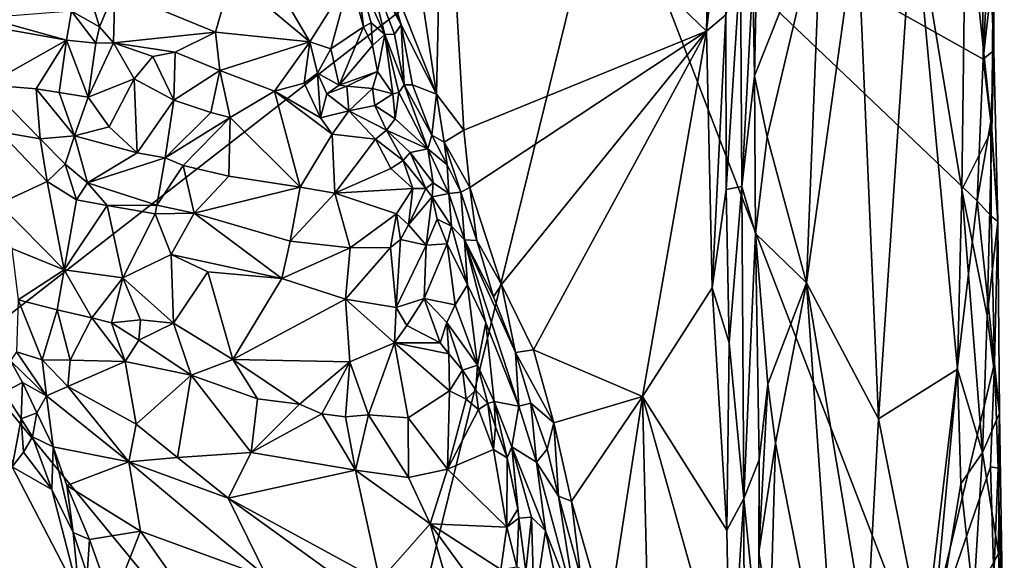
# Model space of a CAD drawing. Units: metres. Extents: x 29 to 33.4, y -11.9 to 11.6.
# Drawn here: x 31.8 to 33.4, y -10.5 to -9.6 of the extents above; entities that cross this region are included whole.
import ezdxf

# ---------------------------------------------------------------- set-up
doc = ezdxf.new("R2010")
doc.units = ezdxf.units.M

msp = doc.modelspace()

# ---------------------------------------------------------------- linework, layer by layer
at = {"layer": '1'}
for points in [[(31.7099, -10.1531, -1.5962), (31.5804, -8.4465, -1.607), (31.9826, -6.3812, -1.6209)], [(32.7408, -9.3507, -1.6011), (31.7099, -10.1531, -1.5962), (31.9826, -6.3812, -1.6209)], [(32.9112, -9.0438, -1.0338), (32.479, -9.2384, -1.0273), (32.8984, -9.6415, -1.0256)], [(32.9112, -9.0438, -1.0338), (32.8984, -9.6415, -1.0256), (32.9263, -9.3943, -1.0368)], [(32.3998, -9.288, -1.0274), (32.4676, -9.7419, -1.0263), (32.479, -9.2384, -1.0273)], [(32.4676, -9.7419, -1.0263), (32.5115, -9.7991, -1.026), (32.479, -9.2384, -1.0273)], [(32.479, -9.2384, -1.0273), (32.5115, -9.7991, -1.026), (32.8984, -9.6415, -1.0256)], [(32.3741, -9.505, -1.026), (32.4676, -9.7419, -1.0263), (32.3998, -9.288, -1.0274)], [(33.3396, -9.6861, -1.5957), (32.7408, -9.3507, -1.6011), (33.3355, -9.3181, -1.5965)], [(33.3396, -9.6861, -1.5957), (33.3355, -9.3181, -1.5965), (33.3511, -9.446, -1.5875)], [(32.351, -10.9344, -1.5892), (31.7099, -10.1531, -1.5962), (32.7408, -9.3507, -1.6011)], [(32.351, -10.9344, -1.5892), (32.7408, -9.3507, -1.6011), (33.2419, -10.6519, -1.5883)], [(33.2419, -10.6519, -1.5883), (32.7408, -9.3507, -1.6011), (33.3301, -9.9118, -1.5945)], [(33.3396, -9.6861, -1.5957), (33.3301, -9.9118, -1.5945), (32.7408, -9.3507, -1.6011)], [(32.9815, -9.3682, -1.1624), (32.9722, -9.5583, -1.1501), (32.9749, -9.7125, -1.155)], [(32.9815, -9.3682, -1.1624), (32.9749, -9.7125, -1.155), (33.0818, -9.4437, -1.1771)], [(32.8984, -9.6415, -1.0256), (32.9292, -9.6152, -1.0348), (32.9263, -9.3943, -1.0368)], [(33.2285, -9.429, -1.2622), (33.3053, -9.8944, -1.3385), (33.3116, -9.4022, -1.3668)], [(33.3116, -9.4022, -1.3668), (33.3053, -9.8944, -1.3385), (33.3533, -9.7987, -1.4756)], [(33.356, -9.4781, -1.5231), (33.3116, -9.4022, -1.3668), (33.3533, -9.7987, -1.4756)], [(33.2285, -9.429, -1.2622), (33.1386, -9.4636, -1.198), (33.1724, -10.2597, -1.2031)], [(33.2285, -9.429, -1.2622), (33.1724, -10.2597, -1.2031), (33.2984, -10.1804, -1.3196)], [(33.2285, -9.429, -1.2622), (33.2984, -10.1804, -1.3196), (33.3053, -9.8944, -1.3385)], [(32.9749, -9.7125, -1.155), (32.995, -9.8099, -1.1643), (33.0818, -9.4437, -1.1771)], [(32.995, -9.8099, -1.1643), (33.0577, -10.0426, -1.1665), (33.0818, -9.4437, -1.1771)], [(33.0577, -10.0426, -1.1665), (33.1386, -9.4636, -1.198), (33.0818, -9.4437, -1.1771)], [(33.3396, -9.6861, -1.5957), (33.3511, -9.446, -1.5875), (33.352, -9.571, -1.5863)], [(33.1386, -9.4636, -1.198), (33.0577, -10.0426, -1.1665), (33.1724, -10.2597, -1.2031)], [(33.352, -9.571, -1.5863), (33.356, -9.4781, -1.5231), (33.3563, -9.6721, -1.5815)], [(33.356, -9.4781, -1.5231), (33.3533, -9.7987, -1.4756), (33.3563, -9.6721, -1.5815)], [(32.3562, -9.5134, -1.014), (32.354, -9.524, -1.0031), (32.4111, -9.631, -1.0234)], [(32.3741, -9.505, -1.026), (32.3562, -9.5134, -1.014), (32.4111, -9.631, -1.0234)], [(32.3741, -9.505, -1.026), (32.4111, -9.631, -1.0234), (32.4676, -9.7419, -1.0263)], [(32.354, -9.524, -1.0031), (32.3418, -9.551, -0.9084), (32.3853, -9.6467, -0.9439)], [(32.354, -9.524, -1.0031), (32.3853, -9.6467, -0.9439), (32.4007, -9.646, -1.0015)], [(32.354, -9.524, -1.0031), (32.4007, -9.646, -1.0015), (32.4111, -9.631, -1.0234)], [(32.9292, -9.6152, -1.0348), (32.9298, -9.8939, -1.0311), (32.9525, -9.5348, -1.0771)], [(32.9298, -9.8939, -1.0311), (32.9547, -9.8892, -1.0656), (32.9525, -9.5348, -1.0771)], [(32.9722, -9.5583, -1.1501), (32.9525, -9.5348, -1.0771), (32.9547, -9.8892, -1.0656)], [(31.9546, -9.5763, -0.9142), (32.115, -9.6429, -0.9093), (32.1406, -9.5537, -0.9299)], [(32.1406, -9.5537, -0.9299), (32.115, -9.6429, -0.9093), (32.2655, -9.6583, -0.893)], [(32.1406, -9.5537, -0.9299), (32.2655, -9.6583, -0.893), (32.2022, -9.5503, -0.9236)], [(32.3298, -9.5556, -0.893), (32.2022, -9.5503, -0.9236), (32.2655, -9.6583, -0.893)], [(32.2655, -9.6583, -0.893), (32.2994, -9.6694, -0.8931), (32.3298, -9.5556, -0.893)], [(32.3298, -9.5556, -0.893), (32.2994, -9.6694, -0.8931), (32.3512, -9.6342, -0.886)], [(32.3298, -9.5556, -0.893), (32.3512, -9.6342, -0.886), (32.3418, -9.551, -0.9084)], [(32.3418, -9.551, -0.9084), (32.3512, -9.6342, -0.886), (32.3635, -9.6282, -0.8932)], [(32.3418, -9.551, -0.9084), (32.3635, -9.6282, -0.8932), (32.3853, -9.6467, -0.9439)], [(32.9749, -9.7125, -1.155), (32.9722, -9.5583, -1.1501), (32.9547, -9.8892, -1.0656)], [(31.9132, -9.5788, -0.8887), (31.9304, -9.6344, -0.8903), (31.9546, -9.5763, -0.9142)], [(31.9304, -9.6344, -0.8903), (31.9525, -9.6597, -0.8836), (31.9546, -9.5763, -0.9142)], [(31.9546, -9.5763, -0.9142), (31.9525, -9.6597, -0.8836), (32.115, -9.6429, -0.9093)], [(33.3563, -9.6721, -1.5815), (33.3396, -9.6861, -1.5957), (33.352, -9.571, -1.5863)], [(31.8855, -9.6093, -0.8822), (31.9304, -9.6344, -0.8903), (31.9132, -9.5788, -0.8887)], [(31.7488, -9.62, -0.8723), (31.7112, -9.6259, -0.8738), (31.8774, -9.6559, -0.8813)], [(31.7488, -9.62, -0.8723), (31.8774, -9.6559, -0.8813), (31.8855, -9.6093, -0.8822)], [(31.8855, -9.6093, -0.8822), (31.8774, -9.6559, -0.8813), (31.9243, -9.6605, -0.8865)], [(31.8855, -9.6093, -0.8822), (31.9243, -9.6605, -0.8865), (31.9304, -9.6344, -0.8903)], [(32.8984, -9.6415, -1.0256), (32.9071, -10.0509, -1.0228), (32.9292, -9.6152, -1.0348)], [(32.9298, -9.8939, -1.0311), (32.9292, -9.6152, -1.0348), (32.9071, -10.0509, -1.0228)], [(31.7112, -9.6259, -0.8738), (31.751, -9.7269, -0.9274), (31.8774, -9.6559, -0.8813)], [(31.9304, -9.6344, -0.8903), (31.9243, -9.6605, -0.8865), (31.9525, -9.6597, -0.8836)], [(32.3512, -9.6342, -0.886), (32.2994, -9.6694, -0.8931), (32.3125, -9.7274, -0.9121)], [(32.3512, -9.6342, -0.886), (32.3125, -9.7274, -0.9121), (32.3654, -9.6643, -0.9091)], [(32.3512, -9.6342, -0.886), (32.3654, -9.6643, -0.9091), (32.3635, -9.6282, -0.8932)], [(32.3635, -9.6282, -0.8932), (32.3654, -9.6643, -0.9091), (32.3853, -9.6467, -0.9439)], [(32.4111, -9.631, -1.0234), (32.4007, -9.646, -1.0015), (32.4162, -9.727, -1.0034)], [(32.4111, -9.631, -1.0234), (32.4162, -9.727, -1.0034), (32.4292, -9.7269, -1.0196)], [(32.4111, -9.631, -1.0234), (32.4292, -9.7269, -1.0196), (32.4676, -9.7419, -1.0263)], [(31.751, -9.7269, -0.9274), (31.8291, -9.7334, -0.9242), (31.8774, -9.6559, -0.8813)], [(31.8291, -9.7334, -0.9242), (31.8658, -9.7391, -0.9261), (31.8774, -9.6559, -0.8813)], [(31.8774, -9.6559, -0.8813), (31.8658, -9.7391, -0.9261), (31.9124, -9.7468, -0.9202)], [(31.9243, -9.6605, -0.8865), (31.8774, -9.6559, -0.8813), (31.9124, -9.7468, -0.9202)], [(32.115, -9.6429, -0.9093), (31.9525, -9.6597, -0.8836), (32.0508, -9.6748, -0.8932)], [(32.115, -9.6429, -0.9093), (32.0508, -9.6748, -0.8932), (32.1223, -9.7039, -0.887)], [(32.115, -9.6429, -0.9093), (32.1223, -9.7039, -0.887), (32.2655, -9.6583, -0.893)], [(32.3654, -9.6643, -0.9091), (32.3736, -9.7058, -0.9286), (32.3853, -9.6467, -0.9439)], [(32.3853, -9.6467, -0.9439), (32.3736, -9.7058, -0.9286), (32.3983, -9.7412, -0.9479)], [(32.3853, -9.6467, -0.9439), (32.4162, -9.727, -1.0034), (32.4007, -9.646, -1.0015)], [(32.3853, -9.6467, -0.9439), (32.3983, -9.7412, -0.9479), (32.4078, -9.7393, -0.965)], [(32.3853, -9.6467, -0.9439), (32.4078, -9.7393, -0.965), (32.4162, -9.727, -1.0034)], [(32.5115, -9.7991, -1.026), (32.5209, -9.8905, -1.0236), (32.8984, -9.6415, -1.0256)], [(32.5209, -9.8905, -1.0236), (32.5714, -10.0455, -1.0211), (32.8984, -9.6415, -1.0256)], [(32.5714, -10.0455, -1.0211), (32.6223, -10.1497, -1.0231), (32.8984, -9.6415, -1.0256)], [(32.8984, -9.6415, -1.0256), (32.6223, -10.1497, -1.0231), (32.7963, -10.224, -1.0204)], [(32.8984, -9.6415, -1.0256), (32.7963, -10.224, -1.0204), (32.9071, -10.0509, -1.0228)], [(31.9243, -9.6605, -0.8865), (31.9124, -9.7468, -0.9202), (31.9525, -9.6597, -0.8836)], [(31.9525, -9.6597, -0.8836), (31.9124, -9.7468, -0.9202), (31.9853, -9.7172, -0.8959)], [(31.9525, -9.6597, -0.8836), (31.9853, -9.7172, -0.8959), (32.0153, -9.6816, -0.8891)], [(31.9525, -9.6597, -0.8836), (32.0153, -9.6816, -0.8891), (32.0508, -9.6748, -0.8932)], [(32.1223, -9.7039, -0.887), (32.2096, -9.7368, -0.8758), (32.2655, -9.6583, -0.893)], [(32.2655, -9.6583, -0.893), (32.2096, -9.7368, -0.8758), (32.2568, -9.7244, -0.8775)], [(32.2655, -9.6583, -0.893), (32.2568, -9.7244, -0.8775), (32.278, -9.7085, -0.8868)], [(32.2655, -9.6583, -0.893), (32.278, -9.7085, -0.8868), (32.2994, -9.6694, -0.8931)], [(32.2994, -9.6694, -0.8931), (32.278, -9.7085, -0.8868), (32.3125, -9.7274, -0.9121)], [(32.3125, -9.7274, -0.9121), (32.3736, -9.7058, -0.9286), (32.3654, -9.6643, -0.9091)], [(32.0153, -9.6816, -0.8891), (31.9853, -9.7172, -0.8959), (32.0487, -9.7515, -0.8852)], [(32.0153, -9.6816, -0.8891), (32.0487, -9.7515, -0.8852), (32.0508, -9.6748, -0.8932)], [(32.0508, -9.6748, -0.8932), (32.0487, -9.7515, -0.8852), (32.1223, -9.7039, -0.887)], [(33.3301, -9.9118, -1.5945), (33.3396, -9.6861, -1.5957), (33.3517, -9.7854, -1.589)], [(33.3517, -9.7854, -1.589), (33.3396, -9.6861, -1.5957), (33.3563, -9.6721, -1.5815)], [(33.3517, -9.7854, -1.589), (33.3563, -9.6721, -1.5815), (33.3626, -9.9447, -1.5398)], [(33.3563, -9.6721, -1.5815), (33.3533, -9.7987, -1.4756), (33.3626, -9.9447, -1.5398)], [(31.9124, -9.7468, -0.9202), (31.9455, -9.794, -0.9143), (31.9853, -9.7172, -0.8959)], [(31.9455, -9.794, -0.9143), (31.9906, -9.8356, -0.9144), (31.9853, -9.7172, -0.8959)], [(31.9853, -9.7172, -0.8959), (31.9906, -9.8356, -0.9144), (32.0487, -9.7515, -0.8852)], [(32.0487, -9.7515, -0.8852), (32.1076, -9.7708, -0.8876), (32.1223, -9.7039, -0.887)], [(32.1223, -9.7039, -0.887), (32.1076, -9.7708, -0.8876), (32.1387, -9.7792, -0.8857)], [(32.1223, -9.7039, -0.887), (32.1387, -9.7792, -0.8857), (32.2096, -9.7368, -0.8758)], [(32.2568, -9.7244, -0.8775), (32.2828, -9.7793, -0.8898), (32.278, -9.7085, -0.8868)], [(32.278, -9.7085, -0.8868), (32.2828, -9.7793, -0.8898), (32.2927, -9.7411, -0.897)], [(32.278, -9.7085, -0.8868), (32.2927, -9.7411, -0.897), (32.3125, -9.7274, -0.9121)], [(32.3125, -9.7274, -0.9121), (32.3248, -9.7288, -0.9145), (32.3736, -9.7058, -0.9286)], [(32.3248, -9.7288, -0.9145), (32.3655, -9.7328, -0.9262), (32.3736, -9.7058, -0.9286)], [(32.3736, -9.7058, -0.9286), (32.3655, -9.7328, -0.9262), (32.3983, -9.7412, -0.9479)], [(32.9749, -9.7125, -1.155), (32.9547, -9.8892, -1.0656), (32.9765, -9.964, -1.148)], [(32.9749, -9.7125, -1.155), (32.9765, -9.964, -1.148), (32.995, -9.8099, -1.1643)], [(31.751, -9.7269, -0.9274), (31.771, -9.802, -0.9155), (31.8356, -9.813, -0.9)], [(31.751, -9.7269, -0.9274), (31.8356, -9.813, -0.9), (31.8291, -9.7334, -0.9242)], [(31.8291, -9.7334, -0.9242), (31.8356, -9.813, -0.9), (31.8904, -9.8085, -0.9128)], [(31.8291, -9.7334, -0.9242), (31.8904, -9.8085, -0.9128), (31.8658, -9.7391, -0.9261)], [(32.2828, -9.7793, -0.8898), (32.2568, -9.7244, -0.8775), (32.2096, -9.7368, -0.8758)], [(32.3125, -9.7274, -0.9121), (32.2927, -9.7411, -0.897), (32.3248, -9.7288, -0.9145)], [(32.3248, -9.7288, -0.9145), (32.2927, -9.7411, -0.897), (32.3277, -9.7683, -0.8984)], [(32.3248, -9.7288, -0.9145), (32.3277, -9.7683, -0.8984), (32.3655, -9.7328, -0.9262)], [(32.3655, -9.7328, -0.9262), (32.3277, -9.7683, -0.8984), (32.3695, -9.7597, -0.9137)], [(32.3655, -9.7328, -0.9262), (32.3695, -9.7597, -0.9137), (32.3983, -9.7412, -0.9479)], [(32.4078, -9.7393, -0.965), (32.4539, -9.8288, -0.9585), (32.4162, -9.727, -1.0034)], [(32.4292, -9.7269, -1.0196), (32.4162, -9.727, -1.0034), (32.4603, -9.8072, -1.0134)], [(32.4162, -9.727, -1.0034), (32.4539, -9.8288, -0.9585), (32.4603, -9.8072, -1.0134)], [(32.4292, -9.7269, -1.0196), (32.4603, -9.8072, -1.0134), (32.4676, -9.7419, -1.0263)], [(31.8658, -9.7391, -0.9261), (31.8904, -9.8085, -0.9128), (31.9124, -9.7468, -0.9202)], [(31.9124, -9.7468, -0.9202), (31.8904, -9.8085, -0.9128), (31.9455, -9.794, -0.9143)], [(32.1387, -9.7792, -0.8857), (32.2502, -9.8903, -0.9086), (32.2096, -9.7368, -0.8758)], [(32.2096, -9.7368, -0.8758), (32.2502, -9.8903, -0.9086), (32.3015, -9.8057, -0.8891)], [(32.2828, -9.7793, -0.8898), (32.2096, -9.7368, -0.8758), (32.3015, -9.8057, -0.8891)], [(32.2927, -9.7411, -0.897), (32.2828, -9.7793, -0.8898), (32.3277, -9.7683, -0.8984)], [(32.3983, -9.7412, -0.9479), (32.3695, -9.7597, -0.9137), (32.402, -9.7812, -0.9244)], [(32.3983, -9.7412, -0.9479), (32.402, -9.7812, -0.9244), (32.4078, -9.7393, -0.965)], [(32.4078, -9.7393, -0.965), (32.402, -9.7812, -0.9244), (32.4539, -9.8288, -0.9585)], [(32.4676, -9.7419, -1.0263), (32.4603, -9.8072, -1.0134), (32.48, -9.8183, -1.021)], [(32.4676, -9.7419, -1.0263), (32.48, -9.8183, -1.021), (32.5115, -9.7991, -1.026)], [(31.9906, -9.8356, -0.9144), (32.0348, -9.8435, -0.9122), (32.0487, -9.7515, -0.8852)], [(32.0487, -9.7515, -0.8852), (32.0348, -9.8435, -0.9122), (32.1076, -9.7708, -0.8876)], [(32.3695, -9.7597, -0.9137), (32.3277, -9.7683, -0.8984), (32.388, -9.7991, -0.8834)], [(32.3695, -9.7597, -0.9137), (32.388, -9.7991, -0.8834), (32.402, -9.7812, -0.9244)], [(32.0348, -9.8435, -0.9122), (32.1387, -9.7792, -0.8857), (32.1076, -9.7708, -0.8876)], [(32.0348, -9.8435, -0.9122), (32.0638, -9.8554, -0.9088), (32.1387, -9.7792, -0.8857)], [(32.1387, -9.7792, -0.8857), (32.0638, -9.8554, -0.9088), (32.1364, -9.8725, -0.9048)], [(32.1387, -9.7792, -0.8857), (32.1364, -9.8725, -0.9048), (32.2502, -9.8903, -0.9086)], [(32.3277, -9.7683, -0.8984), (32.2828, -9.7793, -0.8898), (32.3015, -9.8057, -0.8891)], [(32.3277, -9.7683, -0.8984), (32.3015, -9.8057, -0.8891), (32.3706, -9.8136, -0.8736)], [(32.3277, -9.7683, -0.8984), (32.3706, -9.8136, -0.8736), (32.388, -9.7991, -0.8834)], [(32.402, -9.7812, -0.9244), (32.388, -9.7991, -0.8834), (32.4539, -9.8288, -0.9585)], [(31.9455, -9.794, -0.9143), (31.8904, -9.8085, -0.9128), (31.9906, -9.8356, -0.9144)], [(33.3521, -9.9363, -1.5873), (33.3301, -9.9118, -1.5945), (33.3517, -9.7854, -1.589)], [(33.3521, -9.9363, -1.5873), (33.3517, -9.7854, -1.589), (33.3626, -9.9447, -1.5398)], [(31.771, -9.802, -0.9155), (31.7699, -9.9169, -0.9617), (31.8467, -9.8812, -0.914)], [(31.8356, -9.813, -0.9), (31.771, -9.802, -0.9155), (31.8467, -9.8812, -0.914)], [(31.8904, -9.8085, -0.9128), (31.8356, -9.813, -0.9), (31.8754, -9.8536, -0.9075)], [(31.8356, -9.813, -0.9), (31.8467, -9.8812, -0.914), (31.8754, -9.8536, -0.9075)], [(31.8754, -9.8536, -0.9075), (31.9109, -9.8833, -0.9039), (31.8904, -9.8085, -0.9128)], [(31.8904, -9.8085, -0.9128), (31.9109, -9.8833, -0.9039), (31.9906, -9.8356, -0.9144)], [(32.3015, -9.8057, -0.8891), (32.2502, -9.8903, -0.9086), (32.3053, -9.8997, -0.9048)], [(32.3015, -9.8057, -0.8891), (32.3053, -9.8997, -0.9048), (32.3706, -9.8136, -0.8736)], [(32.3706, -9.8136, -0.8736), (32.4143, -9.8477, -0.8838), (32.388, -9.7991, -0.8834)], [(32.388, -9.7991, -0.8834), (32.4143, -9.8477, -0.8838), (32.4259, -9.8347, -0.897)], [(32.388, -9.7991, -0.8834), (32.4259, -9.8347, -0.897), (32.4539, -9.8288, -0.9585)], [(32.4603, -9.8072, -1.0134), (32.4539, -9.8288, -0.9585), (32.4849, -9.8545, -1.0055)], [(32.48, -9.8183, -1.021), (32.4603, -9.8072, -1.0134), (32.4849, -9.8545, -1.0055)], [(32.5115, -9.7991, -1.026), (32.48, -9.8183, -1.021), (32.5209, -9.8905, -1.0236)], [(33.0577, -10.0426, -1.1665), (32.995, -9.8099, -1.1643), (32.9765, -9.964, -1.148)], [(33.3533, -9.7987, -1.4756), (33.3053, -9.8944, -1.3385), (33.346, -10.0954, -1.4334)], [(33.3533, -9.7987, -1.4756), (33.346, -10.0954, -1.4334), (33.3626, -9.9447, -1.5398)], [(32.3706, -9.8136, -0.8736), (32.3053, -9.8997, -0.9048), (32.3949, -9.8603, -0.8813)], [(32.3706, -9.8136, -0.8736), (32.3949, -9.8603, -0.8813), (32.4143, -9.8477, -0.8838)], [(32.4259, -9.8347, -0.897), (32.4622, -9.883, -0.8837), (32.4539, -9.8288, -0.9585)], [(32.4849, -9.8545, -1.0055), (32.4539, -9.8288, -0.9585), (32.4873, -9.9004, -0.9393)], [(32.4539, -9.8288, -0.9585), (32.4622, -9.883, -0.8837), (32.4873, -9.9004, -0.9393)], [(32.48, -9.8183, -1.021), (32.4849, -9.8545, -1.0055), (32.5063, -9.8983, -1.0115)], [(32.48, -9.8183, -1.021), (32.5063, -9.8983, -1.0115), (32.5209, -9.8905, -1.0236)], [(31.9906, -9.8356, -0.9144), (31.9109, -9.8833, -0.9039), (32.0348, -9.8435, -0.9122)], [(31.9109, -9.8833, -0.9039), (32.0216, -9.9191, -0.8815), (32.0348, -9.8435, -0.9122)], [(32.0348, -9.8435, -0.9122), (32.0216, -9.9191, -0.8815), (32.0638, -9.8554, -0.9088)], [(32.4259, -9.8347, -0.897), (32.4143, -9.8477, -0.8838), (32.4505, -9.8922, -0.8706)], [(32.4259, -9.8347, -0.897), (32.4505, -9.8922, -0.8706), (32.4622, -9.883, -0.8837)], [(31.8754, -9.8536, -0.9075), (31.8467, -9.8812, -0.914), (31.8936, -9.9101, -0.9053)], [(31.8754, -9.8536, -0.9075), (31.8936, -9.9101, -0.9053), (31.9109, -9.8833, -0.9039)], [(32.0216, -9.9191, -0.8815), (32.0811, -9.9317, -0.8875), (32.0638, -9.8554, -0.9088)], [(32.1364, -9.8725, -0.9048), (32.0638, -9.8554, -0.9088), (32.0811, -9.9317, -0.8875)], [(32.3949, -9.8603, -0.8813), (32.3053, -9.8997, -0.9048), (32.4297, -9.8922, -0.8713)], [(32.3949, -9.8603, -0.8813), (32.4297, -9.8922, -0.8713), (32.4143, -9.8477, -0.8838)], [(32.4143, -9.8477, -0.8838), (32.4297, -9.8922, -0.8713), (32.4505, -9.8922, -0.8706)], [(32.4849, -9.8545, -1.0055), (32.4873, -9.9004, -0.9393), (32.5063, -9.8983, -1.0115)], [(32.1364, -9.8725, -0.9048), (32.0811, -9.9317, -0.8875), (32.2502, -9.8903, -0.9086)], [(31.7699, -9.9169, -0.9617), (31.8737, -10.0218, -0.9495), (31.8467, -9.8812, -0.914)], [(31.8467, -9.8812, -0.914), (31.8737, -10.0218, -0.9495), (31.8936, -9.9101, -0.9053)], [(31.9109, -9.8833, -0.9039), (31.8936, -9.9101, -0.9053), (31.9426, -9.9196, -0.8936)], [(31.9109, -9.8833, -0.9039), (31.9426, -9.9196, -0.8936), (32.0216, -9.9191, -0.8815)], [(32.0811, -9.9317, -0.8875), (32.2345, -9.9765, -0.8852), (32.2502, -9.8903, -0.9086)], [(32.2502, -9.8903, -0.9086), (32.2345, -9.9765, -0.8852), (32.3053, -9.8997, -0.9048)], [(32.4505, -9.8922, -0.8706), (32.461, -9.9058, -0.8841), (32.4622, -9.883, -0.8837)], [(32.4622, -9.883, -0.8837), (32.461, -9.9058, -0.8841), (32.4873, -9.9004, -0.9393)], [(32.5209, -9.8905, -1.0236), (32.5063, -9.8983, -1.0115), (32.5318, -9.9752, -1.0153)], [(32.5318, -9.9752, -1.0153), (32.5714, -10.0455, -1.0211), (32.5209, -9.8905, -1.0236)], [(32.9298, -9.8939, -1.0311), (32.9344, -10.1382, -1.0305), (32.9547, -9.8892, -1.0656)], [(32.9344, -10.1382, -1.0305), (32.9576, -10.3865, -1.0524), (32.9547, -9.8892, -1.0656)], [(32.9547, -9.8892, -1.0656), (32.9576, -10.3865, -1.0524), (32.9765, -9.964, -1.148)], [(32.3053, -9.8997, -0.9048), (32.2345, -9.9765, -0.8852), (32.33, -9.9871, -0.8736)], [(32.3053, -9.8997, -0.9048), (32.4041, -9.9329, -0.877), (32.4297, -9.8922, -0.8713)], [(32.33, -9.9871, -0.8736), (32.4041, -9.9329, -0.877), (32.3053, -9.8997, -0.9048)], [(32.4297, -9.8922, -0.8713), (32.4041, -9.9329, -0.877), (32.4232, -9.9502, -0.8816)], [(32.4297, -9.8922, -0.8713), (32.4232, -9.9502, -0.8816), (32.4505, -9.8922, -0.8706)], [(32.4505, -9.8922, -0.8706), (32.4232, -9.9502, -0.8816), (32.461, -9.9058, -0.8841)], [(32.4232, -9.9502, -0.8816), (32.4514, -9.9829, -0.924), (32.461, -9.9058, -0.8841)], [(32.461, -9.9058, -0.8841), (32.4514, -9.9829, -0.924), (32.4688, -9.9414, -0.9176)], [(32.461, -9.9058, -0.8841), (32.4918, -9.9523, -0.9394), (32.4873, -9.9004, -0.9393)], [(32.4688, -9.9414, -0.9176), (32.4918, -9.9523, -0.9394), (32.461, -9.9058, -0.8841)], [(32.5063, -9.8983, -1.0115), (32.4873, -9.9004, -0.9393), (32.5121, -9.974, -0.9644)], [(32.4918, -9.9523, -0.9394), (32.5121, -9.974, -0.9644), (32.4873, -9.9004, -0.9393)], [(32.5063, -9.8983, -1.0115), (32.5121, -9.974, -0.9644), (32.5318, -9.9752, -1.0153)], [(32.9298, -9.8939, -1.0311), (32.9071, -10.0509, -1.0228), (32.9344, -10.1382, -1.0305)], [(33.3053, -9.8944, -1.3385), (33.2984, -10.1804, -1.3196), (33.3385, -10.3133, -1.3972)], [(33.346, -10.0954, -1.4334), (33.3053, -9.8944, -1.3385), (33.3385, -10.3133, -1.3972)], [(31.7699, -9.9169, -0.9617), (31.7906, -9.9878, -0.9743), (31.8737, -10.0218, -0.9495)], [(31.8737, -10.0218, -0.9495), (31.9426, -9.9196, -0.8936), (31.8936, -9.9101, -0.9053)], [(31.9426, -9.9196, -0.8936), (31.8737, -10.0218, -0.9495), (31.9677, -10.0346, -0.9228)], [(32.0216, -9.9191, -0.8815), (31.9426, -9.9196, -0.8936), (32.0188, -9.9327, -0.8815)], [(31.9426, -9.9196, -0.8936), (31.9677, -10.0346, -0.9228), (32.0188, -9.9327, -0.8815)], [(32.0216, -9.9191, -0.8815), (32.0188, -9.9327, -0.8815), (32.0811, -9.9317, -0.8875)], [(33.2419, -10.6519, -1.5883), (33.3301, -9.9118, -1.5945), (33.3573, -10.1707, -1.5856)], [(33.3573, -10.1707, -1.5856), (33.3301, -9.9118, -1.5945), (33.3521, -9.9363, -1.5873)], [(32.0188, -9.9327, -0.8815), (31.9677, -10.0346, -0.9228), (32.0443, -9.9978, -0.8899)], [(32.0188, -9.9327, -0.8815), (32.0443, -9.9978, -0.8899), (32.0811, -9.9317, -0.8875)], [(32.0811, -9.9317, -0.8875), (32.0443, -9.9978, -0.8899), (32.2209, -10.036, -0.8762)], [(32.0811, -9.9317, -0.8875), (32.2209, -10.036, -0.8762), (32.2345, -9.9765, -0.8852)], [(32.4041, -9.9329, -0.877), (32.33, -9.9871, -0.8736), (32.3944, -9.9864, -0.8678)], [(32.4041, -9.9329, -0.877), (32.3944, -9.9864, -0.8678), (32.4104, -9.9734, -0.8751)], [(32.4041, -9.9329, -0.877), (32.4104, -9.9734, -0.8751), (32.4232, -9.9502, -0.8816)], [(33.3573, -10.1707, -1.5856), (33.3521, -9.9363, -1.5873), (33.3626, -9.9447, -1.5398)], [(32.4232, -9.9502, -0.8816), (32.4104, -9.9734, -0.8751), (32.4514, -9.9829, -0.924)], [(32.4688, -9.9414, -0.9176), (32.4514, -9.9829, -0.924), (32.4847, -9.9805, -0.934)], [(32.4688, -9.9414, -0.9176), (32.4847, -9.9805, -0.934), (32.4918, -9.9523, -0.9394)], [(32.4918, -9.9523, -0.9394), (32.4847, -9.9805, -0.934), (32.5173, -10.0459, -0.9406)], [(32.5121, -9.974, -0.9644), (32.4918, -9.9523, -0.9394), (32.5173, -10.0459, -0.9406)], [(33.3626, -9.9447, -1.5398), (33.346, -10.0954, -1.4334), (33.3657, -10.2508, -1.522)], [(33.3626, -9.9447, -1.5398), (33.3657, -10.2508, -1.522), (33.3573, -10.1707, -1.5856)], [(32.9821, -10.3252, -1.1404), (32.9765, -9.964, -1.148), (32.9576, -10.3865, -1.0524)], [(32.9765, -9.964, -1.148), (32.9821, -10.3252, -1.1404), (32.9959, -10.2043, -1.1577)], [(32.9765, -9.964, -1.148), (32.9959, -10.2043, -1.1577), (33.0577, -10.0426, -1.1665)], [(32.2345, -9.9765, -0.8852), (32.2209, -10.036, -0.8762), (32.33, -9.9871, -0.8736)], [(32.3944, -9.9864, -0.8678), (32.4035, -10.0822, -0.8748), (32.4104, -9.9734, -0.8751)], [(32.4104, -9.9734, -0.8751), (32.4035, -10.0822, -0.8748), (32.4514, -9.9829, -0.924)], [(32.4514, -9.9829, -0.924), (32.4035, -10.0822, -0.8748), (32.448, -10.0676, -0.921)], [(32.4514, -9.9829, -0.924), (32.448, -10.0676, -0.921), (32.4847, -9.9805, -0.934)], [(32.4847, -9.9805, -0.934), (32.448, -10.0676, -0.921), (32.4975, -10.0779, -0.9279)], [(32.4847, -9.9805, -0.934), (32.4975, -10.0779, -0.9279), (32.5173, -10.0459, -0.9406)], [(32.5121, -9.974, -0.9644), (32.5173, -10.0459, -0.9406), (32.5465, -10.1064, -0.9457)], [(32.5318, -9.9752, -1.0153), (32.5121, -9.974, -0.9644), (32.5586, -10.0653, -1.0084)], [(32.5121, -9.974, -0.9644), (32.5465, -10.1064, -0.9457), (32.5989, -10.2395, -0.954)], [(32.5586, -10.0653, -1.0084), (32.5121, -9.974, -0.9644), (32.5935, -10.1536, -1.0128)], [(32.5935, -10.1536, -1.0128), (32.5121, -9.974, -0.9644), (32.5989, -10.2395, -0.954)], [(32.5318, -9.9752, -1.0153), (32.5586, -10.0653, -1.0084), (32.5714, -10.0455, -1.0211)], [(31.7906, -9.9878, -0.9743), (31.8004, -10.0699, -0.9716), (31.8737, -10.0218, -0.9495)], [(31.9677, -10.0346, -0.9228), (32.0482, -10.1069, -0.9296), (32.0443, -9.9978, -0.8899)], [(32.0443, -9.9978, -0.8899), (32.0482, -10.1069, -0.9296), (32.103, -10.0251, -0.8817)], [(32.0443, -9.9978, -0.8899), (32.103, -10.0251, -0.8817), (32.2209, -10.036, -0.8762)], [(32.2209, -10.036, -0.8762), (32.3227, -10.0688, -0.8741), (32.33, -9.9871, -0.8736)], [(32.33, -9.9871, -0.8736), (32.3227, -10.0688, -0.8741), (32.3944, -9.9864, -0.8678)], [(32.3944, -9.9864, -0.8678), (32.3227, -10.0688, -0.8741), (32.4035, -10.0822, -0.8748)], [(31.8004, -10.0699, -0.9716), (31.8626, -10.0858, -0.9668), (31.8737, -10.0218, -0.9495)], [(31.8737, -10.0218, -0.9495), (31.8626, -10.0858, -0.9668), (31.9178, -10.0988, -0.9678)], [(31.8737, -10.0218, -0.9495), (31.9178, -10.0988, -0.9678), (31.9677, -10.0346, -0.9228)], [(32.103, -10.0251, -0.8817), (32.0482, -10.1069, -0.9296), (32.143, -10.1648, -0.9251)], [(32.103, -10.0251, -0.8817), (32.143, -10.1648, -0.9251), (32.2209, -10.036, -0.8762)], [(31.9178, -10.0988, -0.9678), (31.9496, -10.1067, -0.9577), (31.9677, -10.0346, -0.9228)], [(31.9677, -10.0346, -0.9228), (31.9496, -10.1067, -0.9577), (31.9958, -10.102, -0.9332)], [(31.9677, -10.0346, -0.9228), (31.9958, -10.102, -0.9332), (32.0482, -10.1069, -0.9296)], [(32.2209, -10.036, -0.8762), (32.143, -10.1648, -0.9251), (32.3227, -10.0688, -0.8741)], [(32.4975, -10.0779, -0.9279), (32.5332, -10.1739, -0.9222), (32.5173, -10.0459, -0.9406)], [(32.5173, -10.0459, -0.9406), (32.5332, -10.1739, -0.9222), (32.5465, -10.1064, -0.9457)], [(32.5714, -10.0455, -1.0211), (32.5586, -10.0653, -1.0084), (32.5935, -10.1536, -1.0128)], [(32.5714, -10.0455, -1.0211), (32.5935, -10.1536, -1.0128), (32.6223, -10.1497, -1.0231)], [(32.9959, -10.2043, -1.1577), (33.0084, -10.2985, -1.1606), (33.0577, -10.0426, -1.1665)], [(33.0084, -10.2985, -1.1606), (33.1123, -10.8301, -1.168), (33.0577, -10.0426, -1.1665)], [(33.0577, -10.0426, -1.1665), (33.1123, -10.8301, -1.168), (33.1536, -10.6151, -1.1872)], [(33.0577, -10.0426, -1.1665), (33.1536, -10.6151, -1.1872), (33.1724, -10.2597, -1.2031)], [(32.9071, -10.0509, -1.0228), (32.7963, -10.224, -1.0204), (32.9307, -10.4373, -1.023)], [(32.9071, -10.0509, -1.0228), (32.9307, -10.4373, -1.023), (32.9344, -10.1382, -1.0305)], [(31.8004, -10.0699, -0.9716), (31.7981, -10.1528, -0.9603), (31.8391, -10.1656, -0.9466)], [(31.8004, -10.0699, -0.9716), (31.8391, -10.1656, -0.9466), (31.8626, -10.0858, -0.9668)], [(32.3227, -10.0688, -0.8741), (32.143, -10.1648, -0.9251), (32.3294, -10.169, -0.9112)], [(32.3227, -10.0688, -0.8741), (32.3294, -10.169, -0.9112), (32.4007, -10.1387, -0.8899)], [(32.3227, -10.0688, -0.8741), (32.4007, -10.1387, -0.8899), (32.4035, -10.0822, -0.8748)], [(32.4035, -10.0822, -0.8748), (32.4202, -10.1107, -0.8878), (32.448, -10.0676, -0.921)], [(32.448, -10.0676, -0.921), (32.4202, -10.1107, -0.8878), (32.4735, -10.1386, -0.8755)], [(32.448, -10.0676, -0.921), (32.4735, -10.1386, -0.8755), (32.484, -10.1058, -0.913)], [(32.4975, -10.0779, -0.9279), (32.448, -10.0676, -0.921), (32.484, -10.1058, -0.913)], [(32.4975, -10.0779, -0.9279), (32.484, -10.1058, -0.913), (32.5332, -10.1739, -0.9222)], [(31.8626, -10.0858, -0.9668), (31.8391, -10.1656, -0.9466), (31.8834, -10.1663, -0.9444)], [(31.8626, -10.0858, -0.9668), (31.8834, -10.1663, -0.9444), (31.9178, -10.0988, -0.9678)], [(32.4035, -10.0822, -0.8748), (32.4007, -10.1387, -0.8899), (32.4202, -10.1107, -0.8878)], [(33.346, -10.0954, -1.4334), (33.3385, -10.3133, -1.3972), (33.3657, -10.2508, -1.522)], [(31.9178, -10.0988, -0.9678), (31.8834, -10.1663, -0.9444), (31.971, -10.1681, -0.9334)], [(31.9496, -10.1067, -0.9577), (31.9178, -10.0988, -0.9678), (31.971, -10.1681, -0.9334)], [(31.9496, -10.1067, -0.9577), (31.9932, -10.1344, -0.9345), (31.9958, -10.102, -0.9332)], [(31.9496, -10.1067, -0.9577), (31.971, -10.1681, -0.9334), (31.9932, -10.1344, -0.9345)], [(31.9958, -10.102, -0.9332), (31.9932, -10.1344, -0.9345), (32.0482, -10.1069, -0.9296)], [(31.9932, -10.1344, -0.9345), (32.0762, -10.1902, -0.9291), (32.0482, -10.1069, -0.9296)], [(32.0482, -10.1069, -0.9296), (32.0762, -10.1902, -0.9291), (32.143, -10.1648, -0.9251)], [(32.4202, -10.1107, -0.8878), (32.4007, -10.1387, -0.8899), (32.4735, -10.1386, -0.8755)], [(32.4735, -10.1386, -0.8755), (32.4876, -10.1559, -0.8705), (32.484, -10.1058, -0.913)], [(32.484, -10.1058, -0.913), (32.4876, -10.1559, -0.8705), (32.5093, -10.1818, -0.8877)], [(32.484, -10.1058, -0.913), (32.5093, -10.1818, -0.8877), (32.5332, -10.1739, -0.9222)], [(32.5465, -10.1064, -0.9457), (32.5332, -10.1739, -0.9222), (32.5595, -10.232, -0.9261)], [(32.5465, -10.1064, -0.9457), (32.5595, -10.232, -0.9261), (32.5989, -10.2395, -0.954)], [(31.9932, -10.1344, -0.9345), (31.971, -10.1681, -0.9334), (32.0762, -10.1902, -0.9291)], [(32.3294, -10.169, -0.9112), (32.3593, -10.2531, -0.9198), (32.4007, -10.1387, -0.8899)], [(32.3593, -10.2531, -0.9198), (32.4224, -10.258, -0.911), (32.4007, -10.1387, -0.8899)], [(32.4735, -10.1386, -0.8755), (32.4007, -10.1387, -0.8899), (32.4876, -10.1559, -0.8705)], [(32.4007, -10.1387, -0.8899), (32.4224, -10.258, -0.911), (32.4884, -10.215, -0.8821)], [(32.4007, -10.1387, -0.8899), (32.4884, -10.215, -0.8821), (32.4876, -10.1559, -0.8705)], [(32.9344, -10.1382, -1.0305), (32.9307, -10.4373, -1.023), (32.9576, -10.3865, -1.0524)], [(31.9276, -11.8557, -1.5821), (31.6335, -11.5327, -1.5856), (31.7099, -10.1531, -1.5962)], [(31.9276, -11.8557, -1.5821), (31.7099, -10.1531, -1.5962), (32.351, -10.9344, -1.5892)], [(31.7981, -10.1528, -0.9603), (31.7884, -10.1673, -0.9727), (31.846, -10.2228, -0.9466)], [(31.8391, -10.1656, -0.9466), (31.7981, -10.1528, -0.9603), (31.846, -10.2228, -0.9466)], [(32.4876, -10.1559, -0.8705), (32.4884, -10.215, -0.8821), (32.5093, -10.1818, -0.8877)], [(32.5935, -10.1536, -1.0128), (32.655, -10.2661, -1.0221), (32.6223, -10.1497, -1.0231)], [(32.5935, -10.1536, -1.0128), (32.6179, -10.2345, -1.0102), (32.655, -10.2661, -1.0221)], [(32.5935, -10.1536, -1.0128), (32.5989, -10.2395, -0.954), (32.6179, -10.2345, -1.0102)], [(32.6223, -10.1497, -1.0231), (32.655, -10.2661, -1.0221), (32.7963, -10.224, -1.0204)], [(31.7884, -10.1673, -0.9727), (31.7777, -10.2169, -1.0218), (31.8074, -10.2016, -0.9733)], [(31.846, -10.2228, -0.9466), (31.7884, -10.1673, -0.9727), (31.8074, -10.2016, -0.9733)], [(31.8391, -10.1656, -0.9466), (31.8799, -10.2081, -0.9381), (31.8834, -10.1663, -0.9444)], [(31.8391, -10.1656, -0.9466), (31.846, -10.2228, -0.9466), (31.8799, -10.2081, -0.9381)], [(31.8834, -10.1663, -0.9444), (31.8799, -10.2081, -0.9381), (31.971, -10.1681, -0.9334)], [(31.8799, -10.2081, -0.9381), (31.9887, -10.268, -0.9046), (31.971, -10.1681, -0.9334)], [(31.971, -10.1681, -0.9334), (31.9887, -10.268, -0.9046), (32.0762, -10.1902, -0.9291)], [(32.143, -10.1648, -0.9251), (32.0762, -10.1902, -0.9291), (32.1824, -10.228, -0.9245)], [(32.1824, -10.228, -0.9245), (32.249, -10.2363, -0.9319), (32.143, -10.1648, -0.9251)], [(32.143, -10.1648, -0.9251), (32.249, -10.2363, -0.9319), (32.3294, -10.169, -0.9112)], [(32.3294, -10.169, -0.9112), (32.249, -10.2363, -0.9319), (32.2847, -10.2516, -0.9288)], [(32.3294, -10.169, -0.9112), (32.2847, -10.2516, -0.9288), (32.3223, -10.2566, -0.9301)], [(32.3294, -10.169, -0.9112), (32.3223, -10.2566, -0.9301), (32.3593, -10.2531, -0.9198)], [(32.5332, -10.1739, -0.9222), (32.5093, -10.1818, -0.8877), (32.5303, -10.2142, -0.8801)], [(32.5332, -10.1739, -0.9222), (32.5303, -10.2142, -0.8801), (32.5496, -10.2354, -0.8789)], [(32.5496, -10.2354, -0.8789), (32.5595, -10.232, -0.9261), (32.5332, -10.1739, -0.9222)], [(33.3573, -10.1707, -1.5856), (33.351, -10.3365, -1.5895), (33.2419, -10.6519, -1.5883)], [(33.351, -10.3365, -1.5895), (33.3573, -10.1707, -1.5856), (33.3632, -10.3383, -1.5799)], [(33.3632, -10.3383, -1.5799), (33.3573, -10.1707, -1.5856), (33.3657, -10.2508, -1.522)], [(32.5093, -10.1818, -0.8877), (32.4884, -10.215, -0.8821), (32.515, -10.2285, -0.8745)], [(32.5093, -10.1818, -0.8877), (32.515, -10.2285, -0.8745), (32.5303, -10.2142, -0.8801)], [(33.1724, -10.2597, -1.2031), (33.2532, -10.6672, -1.2608), (33.2984, -10.1804, -1.3196)], [(33.2984, -10.1804, -1.3196), (33.2532, -10.6672, -1.2608), (33.304, -10.3631, -1.3263)], [(33.2984, -10.1804, -1.3196), (33.304, -10.3631, -1.3263), (33.3385, -10.3133, -1.3972)], [(31.7777, -10.2169, -1.0218), (31.8056, -10.2597, -1.0211), (31.8074, -10.2016, -0.9733)], [(31.8074, -10.2016, -0.9733), (31.8056, -10.2597, -1.0211), (31.8305, -10.2501, -0.959)], [(31.846, -10.2228, -0.9466), (31.8074, -10.2016, -0.9733), (31.8305, -10.2501, -0.959)], [(31.9887, -10.268, -0.9046), (32.0548, -10.3212, -0.8911), (32.0762, -10.1902, -0.9291)], [(32.0762, -10.1902, -0.9291), (32.0548, -10.3212, -0.8911), (32.1722, -10.3134, -0.9011)], [(32.0762, -10.1902, -0.9291), (32.1722, -10.3134, -0.9011), (32.1824, -10.228, -0.9245)], [(32.9821, -10.3252, -1.1404), (32.9817, -10.4726, -1.142), (32.9959, -10.2043, -1.1577)], [(32.9959, -10.2043, -1.1577), (32.9817, -10.4726, -1.142), (33.0084, -10.2985, -1.1606)], [(31.8056, -10.2597, -1.0211), (31.7777, -10.2169, -1.0218), (31.7911, -10.3364, -1.0237)], [(31.8799, -10.2081, -0.9381), (31.846, -10.2228, -0.9466), (31.9772, -10.328, -0.902)], [(31.9887, -10.268, -0.9046), (31.8799, -10.2081, -0.9381), (31.9772, -10.328, -0.902)], [(32.4884, -10.215, -0.8821), (32.4224, -10.258, -0.911), (32.4854, -10.3401, -0.8989)], [(32.4884, -10.215, -0.8821), (32.4854, -10.3401, -0.8989), (32.515, -10.2285, -0.8745)], [(32.5303, -10.2142, -0.8801), (32.515, -10.2285, -0.8745), (32.5349, -10.245, -0.8709)], [(32.5303, -10.2142, -0.8801), (32.5349, -10.245, -0.8709), (32.5496, -10.2354, -0.8789)], [(31.846, -10.2228, -0.9466), (31.8305, -10.2501, -0.959), (31.8563, -10.3041, -0.9567)], [(31.846, -10.2228, -0.9466), (31.8563, -10.3041, -0.9567), (31.9772, -10.328, -0.902)], [(32.1824, -10.228, -0.9245), (32.1722, -10.3134, -0.9011), (32.249, -10.2363, -0.9319)], [(32.249, -10.2363, -0.9319), (32.1722, -10.3134, -0.9011), (32.2847, -10.2516, -0.9288)], [(32.515, -10.2285, -0.8745), (32.4854, -10.3401, -0.8989), (32.5349, -10.245, -0.8709)], [(32.5349, -10.245, -0.8709), (32.5588, -10.3084, -0.8734), (32.5496, -10.2354, -0.8789)], [(32.5496, -10.2354, -0.8789), (32.562, -10.2723, -0.8824), (32.5595, -10.232, -0.9261)], [(32.5496, -10.2354, -0.8789), (32.5588, -10.3084, -0.8734), (32.562, -10.2723, -0.8824)], [(32.5595, -10.232, -0.9261), (32.562, -10.2723, -0.8824), (32.5803, -10.3217, -0.8776)], [(32.5595, -10.232, -0.9261), (32.5878, -10.3041, -0.9205), (32.5989, -10.2395, -0.954)], [(32.5595, -10.232, -0.9261), (32.5803, -10.3217, -0.8776), (32.5878, -10.3041, -0.9205)], [(32.5989, -10.2395, -0.954), (32.6273, -10.3287, -0.9571), (32.6179, -10.2345, -1.0102)], [(32.655, -10.2661, -1.0221), (32.6179, -10.2345, -1.0102), (32.6439, -10.3081, -1.0112)], [(32.6439, -10.3081, -1.0112), (32.6179, -10.2345, -1.0102), (32.6273, -10.3287, -0.9571)], [(32.655, -10.2661, -1.0221), (32.6828, -10.3909, -1.0195), (32.7963, -10.224, -1.0204)], [(32.6828, -10.3909, -1.0195), (32.7397, -10.5896, -1.0206), (32.7963, -10.224, -1.0204)], [(32.7397, -10.5896, -1.0206), (32.8153, -11.0158, -1.0162), (32.7963, -10.224, -1.0204)], [(32.7963, -10.224, -1.0204), (32.8153, -11.0158, -1.0162), (32.9359, -10.7226, -1.0213)], [(32.7963, -10.224, -1.0204), (32.9359, -10.7226, -1.0213), (32.9307, -10.4373, -1.023)], [(31.8305, -10.2501, -0.959), (31.8056, -10.2597, -1.0211), (31.8234, -10.2886, -1.0063)], [(31.8305, -10.2501, -0.959), (31.8234, -10.2886, -1.0063), (31.8563, -10.3041, -0.9567)], [(32.2847, -10.2516, -0.9288), (32.1722, -10.3134, -0.9011), (32.3385, -10.3414, -0.9123)], [(32.2847, -10.2516, -0.9288), (32.3385, -10.3414, -0.9123), (32.3223, -10.2566, -0.9301)], [(32.4854, -10.3401, -0.8989), (32.5588, -10.3084, -0.8734), (32.5349, -10.245, -0.8709)], [(32.5989, -10.2395, -0.954), (32.5878, -10.3041, -0.9205), (32.6273, -10.3287, -0.9571)], [(33.3657, -10.2508, -1.522), (33.3385, -10.3133, -1.3972), (33.3638, -10.4747, -1.4807)], [(33.3632, -10.3383, -1.5799), (33.3657, -10.2508, -1.522), (33.3731, -10.7243, -1.5088)], [(33.3657, -10.2508, -1.522), (33.3638, -10.4747, -1.4807), (33.3731, -10.7243, -1.5088)], [(31.8056, -10.2597, -1.0211), (31.7911, -10.3364, -1.0237), (31.8091, -10.3127, -1.0223)], [(31.8056, -10.2597, -1.0211), (31.8091, -10.3127, -1.0223), (31.8234, -10.2886, -1.0063)], [(31.9887, -10.268, -0.9046), (31.9772, -10.328, -0.902), (32.0548, -10.3212, -0.8911)], [(32.3223, -10.2566, -0.9301), (32.3385, -10.3414, -0.9123), (32.3593, -10.2531, -0.9198)], [(32.3385, -10.3414, -0.9123), (32.4229, -10.3533, -0.9132), (32.3593, -10.2531, -0.9198)], [(32.3593, -10.2531, -0.9198), (32.4229, -10.3533, -0.9132), (32.4224, -10.258, -0.911)], [(32.4224, -10.258, -0.911), (32.4229, -10.3533, -0.9132), (32.4854, -10.3401, -0.8989)], [(32.655, -10.2661, -1.0221), (32.6439, -10.3081, -1.0112), (32.6621, -10.3829, -1.0076)], [(32.655, -10.2661, -1.0221), (32.6621, -10.3829, -1.0076), (32.6828, -10.3909, -1.0195)], [(33.1724, -10.2597, -1.2031), (33.1536, -10.6151, -1.1872), (33.2532, -10.6672, -1.2608)], [(32.562, -10.2723, -0.8824), (32.5588, -10.3084, -0.8734), (32.5803, -10.3217, -0.8776)], [(31.8234, -10.2886, -1.0063), (31.8091, -10.3127, -1.0223), (31.8542, -10.3725, -1.0191)], [(31.8234, -10.2886, -1.0063), (31.8542, -10.3725, -1.0191), (31.8563, -10.3041, -0.9567)], [(32.9817, -10.4726, -1.142), (32.9995, -10.5936, -1.1539), (33.0084, -10.2985, -1.1606)], [(32.9995, -10.5936, -1.1539), (33.1123, -10.8301, -1.168), (33.0084, -10.2985, -1.1606)], [(31.8091, -10.3127, -1.0223), (31.7911, -10.3364, -1.0237), (31.8542, -10.3725, -1.0191)], [(31.8563, -10.3041, -0.9567), (31.8542, -10.3725, -1.0191), (31.8881, -10.4411, -1.0169)], [(31.8563, -10.3041, -0.9567), (31.8881, -10.4411, -1.0169), (31.8784, -10.3658, -0.957)], [(31.8563, -10.3041, -0.9567), (31.8784, -10.3658, -0.957), (31.9772, -10.328, -0.902)], [(32.0548, -10.3212, -0.8911), (32.1354, -10.3862, -0.8698), (32.1722, -10.3134, -0.9011)], [(32.1722, -10.3134, -0.9011), (32.1354, -10.3862, -0.8698), (32.3385, -10.3414, -0.9123)], [(32.4854, -10.3401, -0.8989), (32.5798, -10.4327, -0.8697), (32.5588, -10.3084, -0.8734)], [(32.5803, -10.3217, -0.8776), (32.5588, -10.3084, -0.8734), (32.5798, -10.4327, -0.8697)], [(32.5878, -10.3041, -0.9205), (32.5803, -10.3217, -0.8776), (32.5972, -10.4035, -0.879)], [(32.5878, -10.3041, -0.9205), (32.5972, -10.4035, -0.879), (32.5987, -10.4179, -0.881)], [(32.5878, -10.3041, -0.9205), (32.5987, -10.4179, -0.881), (32.6191, -10.4166, -0.9234)], [(32.5878, -10.3041, -0.9205), (32.6191, -10.4166, -0.9234), (32.6415, -10.4384, -0.9385)], [(32.5878, -10.3041, -0.9205), (32.6415, -10.4384, -0.9385), (32.6273, -10.3287, -0.9571)], [(32.6439, -10.3081, -1.0112), (32.6273, -10.3287, -0.9571), (32.6621, -10.3829, -1.0076)], [(33.304, -10.3631, -1.3263), (33.3239, -10.5475, -1.3538), (33.3385, -10.3133, -1.3972)], [(33.3385, -10.3133, -1.3972), (33.3239, -10.5475, -1.3538), (33.3638, -10.4747, -1.4807)], [(31.8784, -10.3658, -0.957), (31.9954, -10.439, -0.9061), (31.9772, -10.328, -0.902)], [(32.0548, -10.3212, -0.8911), (31.9772, -10.328, -0.902), (32.1354, -10.3862, -0.8698)], [(31.9772, -10.328, -0.902), (31.9954, -10.439, -0.9061), (32.1979, -10.5128, -0.8545)], [(32.1354, -10.3862, -0.8698), (31.9772, -10.328, -0.902), (32.1979, -10.5128, -0.8545)], [(32.5803, -10.3217, -0.8776), (32.5798, -10.4327, -0.8697), (32.5972, -10.4035, -0.879)], [(32.6273, -10.3287, -0.9571), (32.6415, -10.4384, -0.9385), (32.6913, -10.5668, -0.9599)], [(32.6273, -10.3287, -0.9571), (32.6913, -10.5668, -0.9599), (32.6621, -10.3829, -1.0076)], [(32.9576, -10.3865, -1.0524), (32.9815, -10.6284, -1.1221), (32.9821, -10.3252, -1.1404)], [(32.9815, -10.6284, -1.1221), (32.9817, -10.4726, -1.142), (32.9821, -10.3252, -1.1404)], [(31.7911, -10.3364, -1.0237), (31.278, -10.9114, -1.0172), (31.8983, -10.5431, -1.0219)], [(31.7911, -10.3364, -1.0237), (31.8983, -10.5431, -1.0219), (31.8542, -10.3725, -1.0191)], [(32.3385, -10.3414, -0.9123), (32.1354, -10.3862, -0.8698), (32.3775, -10.518, -0.8509)], [(32.3385, -10.3414, -0.9123), (32.3775, -10.518, -0.8509), (32.4577, -10.4269, -0.8897)], [(32.4229, -10.3533, -0.9132), (32.3385, -10.3414, -0.9123), (32.4577, -10.4269, -0.8897)], [(32.4229, -10.3533, -0.9132), (32.4577, -10.4269, -0.8897), (32.4854, -10.3401, -0.8989)], [(32.4854, -10.3401, -0.8989), (32.4577, -10.4269, -0.8897), (32.5798, -10.4327, -0.8697)], [(33.2419, -10.6519, -1.5883), (33.351, -10.3365, -1.5895), (33.3566, -10.5103, -1.5849)], [(33.3566, -10.5103, -1.5849), (33.351, -10.3365, -1.5895), (33.3632, -10.3383, -1.5799)], [(33.3566, -10.5103, -1.5849), (33.3632, -10.3383, -1.5799), (33.3731, -10.7243, -1.5088)], [(31.8881, -10.4411, -1.0169), (31.8542, -10.3725, -1.0191), (31.8983, -10.5431, -1.0219)], [(31.8784, -10.3658, -0.957), (31.8881, -10.4411, -1.0169), (31.9145, -10.4519, -0.97)], [(31.8784, -10.3658, -0.957), (31.9145, -10.4519, -0.97), (31.9954, -10.439, -0.9061)], [(33.304, -10.3631, -1.3263), (33.2532, -10.6672, -1.2608), (33.3239, -10.5475, -1.3538)], [(32.1979, -10.5128, -0.8545), (32.3189, -10.5186, -0.8483), (32.1354, -10.3862, -0.8698)], [(32.1354, -10.3862, -0.8698), (32.3189, -10.5186, -0.8483), (32.3775, -10.518, -0.8509)], [(32.6621, -10.3829, -1.0076), (32.6913, -10.5668, -0.9599), (32.6979, -10.5128, -1.0122)], [(32.6828, -10.3909, -1.0195), (32.6621, -10.3829, -1.0076), (32.6979, -10.5128, -1.0122)], [(32.6979, -10.5128, -1.0122), (32.7397, -10.5896, -1.0206), (32.6828, -10.3909, -1.0195)], [(32.9307, -10.4373, -1.023), (32.9359, -10.7226, -1.0213), (32.9576, -10.3865, -1.0524)], [(32.9359, -10.7226, -1.0213), (32.9595, -11.0238, -1.039), (32.9576, -10.3865, -1.0524)], [(32.9576, -10.3865, -1.0524), (32.9595, -11.0238, -1.039), (32.9815, -10.6284, -1.1221)], [(32.5987, -10.4179, -0.881), (32.5972, -10.4035, -0.879), (32.5798, -10.4327, -0.8697)], [(32.5987, -10.4179, -0.881), (32.5798, -10.4327, -0.8697), (32.5956, -10.496, -0.8764)], [(32.5956, -10.496, -0.8764), (32.6103, -10.5026, -0.9121), (32.5987, -10.4179, -0.881)], [(32.5987, -10.4179, -0.881), (32.6103, -10.5026, -0.9121), (32.6191, -10.4166, -0.9234)], [(32.6191, -10.4166, -0.9234), (32.6103, -10.5026, -0.9121), (32.6236, -10.5595, -0.9203)], [(32.6191, -10.4166, -0.9234), (32.6236, -10.5595, -0.9203), (32.6415, -10.4384, -0.9385)], [(31.8881, -10.4411, -1.0169), (31.8983, -10.5431, -1.0219), (31.9107, -10.5072, -1.0163)], [(31.8881, -10.4411, -1.0169), (31.9107, -10.5072, -1.0163), (31.9145, -10.4519, -0.97)], [(31.9145, -10.4519, -0.97), (31.9503, -10.5538, -0.9877), (31.9954, -10.439, -0.9061)], [(31.9954, -10.439, -0.9061), (31.9503, -10.5538, -0.9877), (32.0641, -10.5367, -0.8984)], [(31.9954, -10.439, -0.9061), (32.0641, -10.5367, -0.8984), (32.1979, -10.5128, -0.8545)], [(32.4577, -10.4269, -0.8897), (32.3775, -10.518, -0.8509), (32.4796, -10.5026, -0.8716)], [(32.4577, -10.4269, -0.8897), (32.4796, -10.5026, -0.8716), (32.5104, -10.4993, -0.8733)], [(32.4577, -10.4269, -0.8897), (32.5104, -10.4993, -0.8733), (32.5701, -10.4998, -0.8696)], [(32.5798, -10.4327, -0.8697), (32.4577, -10.4269, -0.8897), (32.5701, -10.4998, -0.8696)], [(32.5798, -10.4327, -0.8697), (32.5701, -10.4998, -0.8696), (32.5956, -10.496, -0.8764)], [(32.6415, -10.4384, -0.9385), (32.6236, -10.5595, -0.9203), (32.6576, -10.5131, -0.9339)], [(32.6415, -10.4384, -0.9385), (32.6576, -10.5131, -0.9339), (32.6913, -10.5668, -0.9599)], [(31.9145, -10.4519, -0.97), (31.9107, -10.5072, -1.0163), (31.9503, -10.5538, -0.9877)], [(32.9817, -10.4726, -1.142), (32.9815, -10.6284, -1.1221), (32.9995, -10.5936, -1.1539)], [(33.3239, -10.5475, -1.3538), (33.3731, -10.7243, -1.5088), (33.3638, -10.4747, -1.4807)]]:
    msp.add_3dface(points, dxfattribs=at)

doc.saveas('drawing.dxf')
